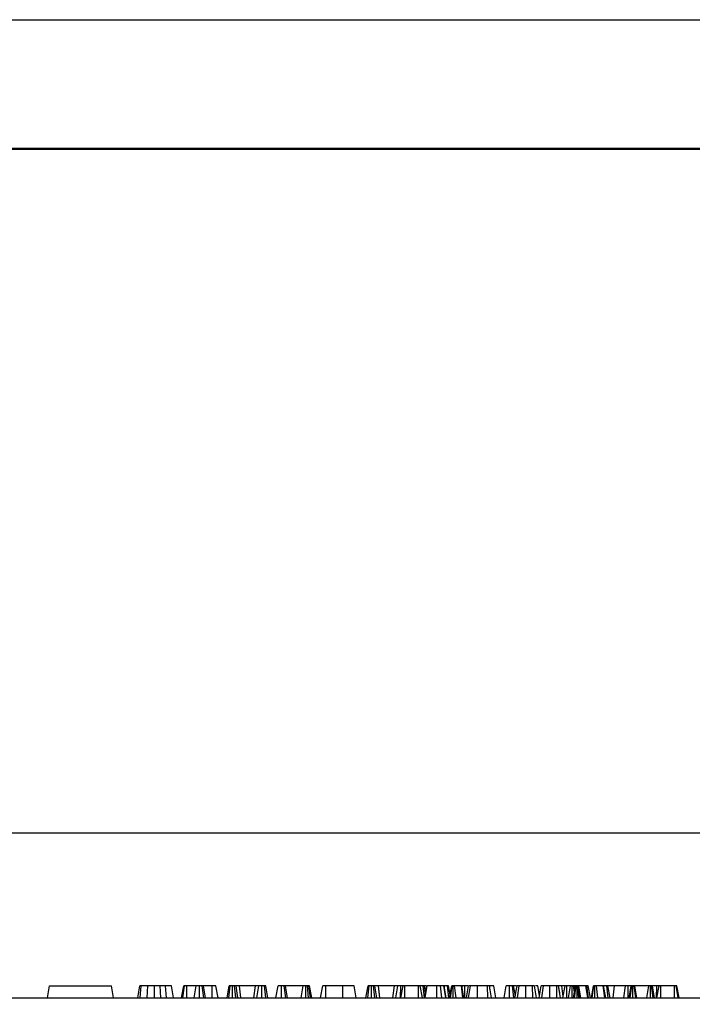
# Model space of a CAD drawing. Units: millimetres. Extents: x -4619 to -2751, y 31759 to 32056.
# Drawn here: x -4000 to -3974, y 32018 to 32056 of the extents above; entities that cross this region are included whole.
import ezdxf

# ---------------------------------------------------------------- set-up
doc = ezdxf.new("R2010")
doc.units = ezdxf.units.MM
doc.header["$PDSIZE"] = -1
doc.layers.add('FORMAT', color=7, linetype='Continuous')
doc.layers.add('рамка', color=7, linetype='Continuous', lineweight=30)
doc.styles.add('SLDTEXTSTYLE1', font='TXT', dxfattribs={"width": 0.7})
doc.dimstyles.new('SLDDIMSTYLE0', dxfattribs={"dimtxt": 2.39307, "dimasz": 2.5, "dimexe": 0, "dimexo": 0.0625, "dimgap": 0.848269, "dimtad": 2, "dimlfac": 4, "dimrnd": 1e-09, "dimzin": 12, "dimdsep": 46, "dimtxsty": 'SLDTEXTSTYLE1', "dimcen": 0.09, "dimadec": 0, "dimazin": 3, "dimtfac": 1, "dimtmove": 0, "dimatfit": 0, "dimfxl": 1, "dimfrac": 2, "dimtolj": 1, "dimtzin": 12, "dimarcsym": 0})

# ---------------------------------------------------------------- blocks, each defined once
blk = doc.blocks.new('*D1')
at = {"layer": 'Defpoints', "color": 0, "transparency": 16777216}
for p in [(-3782.953, 32024.82), (-4032.953, 32018.422), (-3782.953, 32018.422)]:
    blk.add_point(p, dxfattribs=at)
at = {"layer": 'FORMAT', "color": 0, "lineweight": -2, "transparency": 16777216}
for p, q in [((-4032.953, 32018.485), (-4032.953, 32024.82)), ((-4030.453, 32024.82), (-3785.453, 32024.82)), ((-3782.953, 32018.485), (-3782.953, 32024.82))]:
    blk.add_line(p, q, dxfattribs=at)
at = {"layer": 'FORMAT', "color": 0, "transparency": 16777216}
for points in [[(-4030.453, 32025.237), (-4030.453, 32024.403), (-4032.953, 32024.82)], [(-3785.453, 32025.237), (-3785.453, 32024.403), (-3782.953, 32024.82)]]:
    blk.add_solid(points, dxfattribs=at)
at = {"layer": 'FORMAT', "color": 0, "transparency": 16777216, "insert": (-3914.757, 32028.061), "char_height": 2.39307, "attachment_point": 2, "style": 'SLDTEXTSTYLE1'}
blk.add_mtext('\\A1;1000%%p2', dxfattribs=at)

msp = doc.modelspace()

# ---------------------------------------------------------------- linework, layer by layer
at = {"color": 7, "lineweight": 50}
msp.add_line((-3654.3257, 32051.335), (-4049.3257, 32051.335), dxfattribs=at)
at = {"color": 7, "linetype": 'Continuous', "lineweight": 25}
for p, q in [((-3998.6445, 32018.4221), (-3998.563, 32018.8846)), ((-3998.563, 32018.8846), (-3996.163, 32018.8846)), ((-3996.0814, 32018.4221), (-3996.163, 32018.8846)), ((-3995.146, 32018.4221), (-3995.0643, 32018.8846)), ((-3995.0575, 32018.4221), (-3995.0089, 32018.8846)), ((-3994.7808, 32018.4221), (-3994.754, 32018.8846)), ((-3994.4919, 32018.4221), (-3994.4915, 32018.8846)), ((-3994.2509, 32018.4221), (-3994.2742, 32018.8846)), ((-3994.0371, 32018.4221), (-3994.0769, 32018.8846)), ((-3993.7625, 32018.4221), (-3993.8441, 32018.8846)), ((-3993.4461, 32018.4221), (-3993.3645, 32018.8846)), ((-3993.3995, 32018.4221), (-3993.3352, 32018.8846)), ((-3993.2415, 32018.4221), (-3993.2394, 32018.8846)), ((-3992.8821, 32018.8846), (-3993.2394, 32018.8846)), ((-3992.9636, 32018.4221), (-3992.8821, 32018.8846)), ((-3992.7549, 32018.4221), (-3992.7543, 32018.8846)), ((-3992.5889, 32018.4221), (-3992.6444, 32018.8846)), ((-3992.5167, 32018.4221), (-3992.5983, 32018.8846)), ((-3992.2693, 32018.8846), (-3992.5983, 32018.8846)), ((-3992.2678, 32018.4221), (-3992.2693, 32018.8846)), ((-3992.034, 32018.4221), (-3992.1158, 32018.8846)), ((-3991.6876, 32018.4221), (-3991.6056, 32018.8846)), ((-3991.6217, 32018.4221), (-3991.5657, 32018.8846)), ((-3991.4727, 32018.4221), (-3991.4766, 32018.8846)), ((-3991.3497, 32018.4221), (-3991.3955, 32018.8846)), ((-3991.2637, 32018.4221), (-3991.3396, 32018.8846)), ((-3991.2088, 32018.8846), (-3991.3396, 32018.8846)), ((-3991.1498, 32018.4221), (-3991.2088, 32018.8846)), ((-3990.5871, 32018.8846), (-3991.2088, 32018.8846)), ((-3990.6461, 32018.4221), (-3990.5871, 32018.8846)), ((-3990.4563, 32018.8846), (-3990.5871, 32018.8846)), ((-3990.5322, 32018.4221), (-3990.4563, 32018.8846)), ((-3990.344, 32018.4221), (-3990.3424, 32018.8846)), ((-3990.1811, 32018.4221), (-3990.2364, 32018.8846)), ((-3990.1069, 32018.4221), (-3990.1889, 32018.8846)), ((-3989.7909, 32018.4221), (-3989.7093, 32018.8846)), ((-3989.5822, 32018.4221), (-3989.5816, 32018.8846)), ((-3989.4156, 32018.4221), (-3989.4712, 32018.8846)), ((-3989.344, 32018.4221), (-3989.4256, 32018.8846)), ((-3988.7378, 32018.8846), (-3989.4256, 32018.8846)), ((-3988.8104, 32018.4221), (-3988.7378, 32018.8846)), ((-3988.6339, 32018.4221), (-3988.6327, 32018.8846)), ((-3988.5249, 32018.4221), (-3988.5671, 32018.8846)), ((-3988.5197, 32018.8846), (-3988.5671, 32018.8846)), ((-3988.4588, 32018.4221), (-3988.5197, 32018.8846)), ((-3988.4075, 32018.4221), (-3988.4891, 32018.8846)), ((-3988.0627, 32018.4221), (-3987.9811, 32018.8846)), ((-3987.8599, 32018.4221), (-3987.8583, 32018.8846)), ((-3987.1958, 32018.8846), (-3987.8583, 32018.8846)), ((-3987.1946, 32018.4221), (-3987.1958, 32018.8846)), ((-3986.6793, 32018.4221), (-3986.7608, 32018.8846)), ((-3986.3042, 32018.4221), (-3986.2223, 32018.8846)), ((-3986.2384, 32018.4221), (-3986.1824, 32018.8846)), ((-3986.0893, 32018.4221), (-3986.0932, 32018.8846)), ((-3985.9663, 32018.4221), (-3986.0121, 32018.8846)), ((-3985.8803, 32018.4221), (-3985.9562, 32018.8846)), ((-3985.8254, 32018.8846), (-3985.9562, 32018.8846)), ((-3985.7664, 32018.4221), (-3985.8254, 32018.8846)), ((-3985.2037, 32018.8846), (-3985.8254, 32018.8846)), ((-3985.2628, 32018.4221), (-3985.2037, 32018.8846)), ((-3985.0729, 32018.8846), (-3985.2037, 32018.8846)), ((-3985.1489, 32018.4221), (-3985.0729, 32018.8846)), ((-3984.9606, 32018.4221), (-3984.959, 32018.8846)), ((-3984.9501, 32018.4221), (-3984.8684, 32018.8846)), ((-3984.8042, 32018.4221), (-3984.8015, 32018.8846)), ((-3984.2663, 32018.8846), (-3984.8015, 32018.8846)), ((-3984.2644, 32018.4221), (-3984.2663, 32018.8846)), ((-3984.1179, 32018.4221), (-3984.1994, 32018.8846)), ((-3984.1178, 32018.4221), (-3984.1994, 32018.8846)), ((-3984.1983, 32018.878), (-3984.1983, 32018.8846)), ((-3984.0322, 32018.4221), (-3984.0879, 32018.8846)), ((-3983.9956, 32018.6205), (-3984.0422, 32018.8846)), ((-3983.9618, 32018.8846), (-3984.0422, 32018.8846)), ((-3984.0307, 32018.4221), (-3983.9489, 32018.8846)), ((-3984.0175, 32018.4221), (-3983.9359, 32018.8846)), ((-3983.5641, 32018.4221), (-3983.5654, 32018.8846)), ((-3983.3656, 32018.4221), (-3983.413, 32018.8846)), ((-3983.2164, 32018.4221), (-3983.2898, 32018.8846)), ((-3983.1967, 32018.4221), (-3983.2784, 32018.8846)), ((-3983.1918, 32018.4221), (-3983.2737, 32018.8846)), ((-3983.2602, 32018.8087), (-3983.26, 32018.8846)), ((-3983.0956, 32018.4221), (-3983.1518, 32018.8846)), ((-3983.0442, 32018.5388), (-3983.1057, 32018.8846)), ((-3983.0648, 32018.4221), (-3982.9832, 32018.8846)), ((-3983.0321, 32018.4221), (-3982.9674, 32018.8846)), ((-3982.9309, 32018.4221), (-3982.93, 32018.8846)), ((-3982.812, 32018.4221), (-3982.8717, 32018.8846)), ((-3982.6098, 32018.8846), (-3982.8717, 32018.8846)), ((-3982.5453, 32018.4221), (-3982.6098, 32018.8846)), ((-3982.5084, 32018.4221), (-3982.5902, 32018.8846)), ((-3982.578, 32018.8159), (-3982.5685, 32018.8846)), ((-3982.4747, 32018.4221), (-3982.4727, 32018.8846)), ((-3982.3605, 32018.8846), (-3982.4727, 32018.8846)), ((-3982.4161, 32018.4221), (-3982.3346, 32018.8846)), ((-3982.3351, 32018.4221), (-3982.2535, 32018.8846)), ((-3981.989, 32018.4221), (-3981.9881, 32018.8846)), ((-3981.59, 32018.8846), (-3981.9881, 32018.8846)), ((-3981.5882, 32018.4221), (-3981.59, 32018.8846)), ((-3981.4422, 32018.4221), (-3981.5238, 32018.8846)), ((-3981.5025, 32018.8846), (-3981.5172, 32018.8846)), ((-3981.5021, 32018.7618), (-3981.5025, 32018.8846)), ((-3981.2673, 32018.4221), (-3981.3491, 32018.8846)), ((-3980.951, 32018.4221), (-3980.8695, 32018.8846)), ((-3980.7424, 32018.4221), (-3980.7418, 32018.8846)), ((-3980.5757, 32018.4221), (-3980.6314, 32018.8846)), ((-3980.5176, 32018.4984), (-3980.5857, 32018.8846)), ((-3980.4783, 32018.8846), (-3980.5857, 32018.8846)), ((-3980.5311, 32018.4221), (-3980.4494, 32018.8846)), ((-3980.4286, 32018.4221), (-3980.3652, 32018.8846)), ((-3980.1163, 32018.4221), (-3980.115, 32018.8846)), ((-3979.8474, 32018.8846), (-3980.115, 32018.8846)), ((-3979.8454, 32018.4221), (-3979.8474, 32018.8846)), ((-3979.6989, 32018.4221), (-3979.7805, 32018.8846)), ((-3979.6987, 32018.4221), (-3979.7805, 32018.8846)), ((-3979.5831, 32018.5099), (-3979.6492, 32018.8846)), ((-3979.5986, 32018.4221), (-3979.517, 32018.8846)), ((-3979.4961, 32018.4221), (-3979.4328, 32018.8846)), ((-3979.1838, 32018.4221), (-3979.1826, 32018.8846)), ((-3978.9149, 32018.8846), (-3979.1826, 32018.8846)), ((-3978.913, 32018.4221), (-3978.9149, 32018.8846)), ((-3978.9005, 32018.8846), (-3978.9082, 32018.8846)), ((-3978.7665, 32018.4221), (-3978.8481, 32018.8846)), ((-3978.7663, 32018.4221), (-3978.8481, 32018.8846)), ((-3978.7997, 32018.6112), (-3978.8446, 32018.8846)), ((-3978.7138, 32018.8846), (-3978.8446, 32018.8846)), ((-3978.6617, 32018.4768), (-3978.7138, 32018.8846)), ((-3978.5954, 32018.8846), (-3978.7138, 32018.8846)), ((-3978.6714, 32018.4221), (-3978.5897, 32018.8846)), ((-3978.5227, 32018.4221), (-3978.5203, 32018.8846)), ((-3978.3819, 32018.8846), (-3978.5203, 32018.8846)), ((-3978.4634, 32018.4221), (-3978.3819, 32018.8846)), ((-3978.3112, 32018.4221), (-3978.3109, 32018.8846)), ((-3978.2695, 32018.4221), (-3978.1877, 32018.8846)), ((-3978.2302, 32018.6444), (-3978.2612, 32018.8846)), ((-3978.2139, 32018.7367), (-3978.24, 32018.8846)), ((-3978.1932, 32018.8846), (-3978.24, 32018.8846)), ((-3978.2255, 32018.4221), (-3978.1668, 32018.8846)), ((-3978.1176, 32018.4221), (-3978.1181, 32018.8846)), ((-3978.0536, 32018.4221), (-3978.0921, 32018.8846)), ((-3978.0797, 32018.8846), (-3978.0921, 32018.8846)), ((-3978.0261, 32018.4221), (-3978.0797, 32018.8846)), ((-3977.9786, 32018.4221), (-3978.0569, 32018.8846)), ((-3977.789, 32018.8846), (-3978.0569, 32018.8846)), ((-3977.7097, 32018.4221), (-3977.789, 32018.8846)), ((-3977.7852, 32018.8846), (-3977.789, 32018.8846)), ((-3977.7046, 32018.4221), (-3977.7852, 32018.8846)), ((-3977.7833, 32018.8846), (-3977.7852, 32018.8846)), ((-3977.7017, 32018.4221), (-3977.7833, 32018.8846)), ((-3977.7414, 32018.8846), (-3977.7727, 32018.8846)), ((-3977.6861, 32018.4221), (-3977.7414, 32018.8846)), ((-3977.6119, 32018.4221), (-3977.6939, 32018.8846)), ((-3977.5715, 32018.4221), (-3977.49, 32018.8846)), ((-3977.5389, 32018.4221), (-3977.4742, 32018.8846)), ((-3977.4376, 32018.4221), (-3977.4368, 32018.8846)), ((-3977.3187, 32018.4221), (-3977.3785, 32018.8846)), ((-3977.1166, 32018.8846), (-3977.3785, 32018.8846)), ((-3977.052, 32018.4221), (-3977.1166, 32018.8846)), ((-3977.0152, 32018.4221), (-3977.0969, 32018.8846)), ((-3977.0867, 32018.8269), (-3977.0866, 32018.8846)), ((-3976.9206, 32018.4221), (-3976.9762, 32018.8846)), ((-3976.849, 32018.4221), (-3976.9306, 32018.8846)), ((-3976.6818, 32018.8846), (-3976.9306, 32018.8846)), ((-3976.7292, 32018.4221), (-3976.6818, 32018.8846)), ((-3976.2482, 32018.8846), (-3976.6818, 32018.8846)), ((-3976.3173, 32018.4221), (-3976.2482, 32018.8846)), ((-3976.1498, 32018.4221), (-3976.1484, 32018.8846)), ((-3976.1121, 32018.4221), (-3976.0305, 32018.8846)), ((-3976.0626, 32018.4221), (-3976.0093, 32018.8846)), ((-3976.0362, 32018.8522), (-3976.0402, 32018.8846)), ((-3975.9941, 32018.8846), (-3975.9979, 32018.8846)), ((-3975.9611, 32018.4221), (-3975.9596, 32018.8846)), ((-3975.85, 32018.4221), (-3975.9099, 32018.8846)), ((-3975.8071, 32018.4221), (-3975.8886, 32018.8846)), ((-3975.3461, 32018.8846), (-3975.8886, 32018.8846)), ((-3975.418, 32018.4221), (-3975.3461, 32018.8846)), ((-3975.2842, 32018.4221), (-3975.2827, 32018.8846)), ((-3975.1756, 32018.4221), (-3975.2387, 32018.8846)), ((-3975.1382, 32018.4221), (-3975.2197, 32018.8846)), ((-3975.2023, 32018.8846), (-3975.207, 32018.8846)), ((-3975.1208, 32018.4221), (-3975.2023, 32018.8846)), ((-3975.0365, 32018.8846), (-3975.2023, 32018.8846)), ((-3975.0519, 32018.4221), (-3975.0365, 32018.8846)), ((-3974.9556, 32018.8846), (-3975.0365, 32018.8846)), ((-3975.0316, 32018.4221), (-3974.9499, 32018.8846)), ((-3974.8863, 32018.4221), (-3974.8837, 32018.8846)), ((-3974.3535, 32018.8846), (-3974.8837, 32018.8846)), ((-3974.3517, 32018.4221), (-3974.3535, 32018.8846)), ((-3974.2057, 32018.4221), (-3974.2873, 32018.8846)), ((-3974.1735, 32018.4221), (-3974.2561, 32018.8846)), ((-4032.9526, 32018.4221), (-3782.9526, 32018.4221))]:
    msp.add_line(p, q, dxfattribs=at)
for points, knots in [([(-3995.0089, 32018.8846), (-3995.0187, 32018.8846), (-3995.0383, 32018.8846), (-3995.058, 32018.8846), (-3995.0631, 32018.8846), (-3995.0641, 32018.8846), (-3995.0643, 32018.8846)], [0, 0, 0, 0, 0.3008245, 0.6054828, 0.9046878, 1, 1, 1, 1]), ([(-3994.754, 32018.8846), (-3994.7824, 32018.8846), (-3994.8423, 32018.8846), (-3994.926, 32018.8846), (-3994.9812, 32018.8846), (-3995.0089, 32018.8846)], [0, 0, 0, 0, 0.3095336, 0.6531854, 1, 1, 1, 1]), ([(-3994.4915, 32018.8846), (-3994.5175, 32018.8846), (-3994.5697, 32018.8846), (-3994.6584, 32018.8846), (-3994.7186, 32018.8846), (-3994.754, 32018.8846)], [0, 0, 0, 0, 0.2922113, 0.584815, 1, 1, 1, 1]), ([(-3994.2742, 32018.8846), (-3994.2955, 32018.8846), (-3994.3382, 32018.8846), (-3994.4106, 32018.8846), (-3994.462, 32018.8846), (-3994.4915, 32018.8846)], [0, 0, 0, 0, 0.29937935, 0.5989267, 1, 1, 1, 1]), ([(-3994.0769, 32018.8846), (-3994.0949, 32018.8846), (-3994.1311, 32018.8846), (-3994.1969, 32018.8846), (-3994.245, 32018.8846), (-3994.2742, 32018.8846)], [0, 0, 0, 0, 0.2819143, 0.5638371, 1, 1, 1, 1]), ([(-3993.8441, 32018.8846), (-3993.8498, 32018.8846), (-3993.8596, 32018.8846), (-3993.9324, 32018.8846), (-3994.0138, 32018.8846), (-3994.0646, 32018.8846), (-3994.0769, 32018.8846)], [0, 0, 0, 0, 0.3782731, 0.646241, 0.9147827, 1, 1, 1, 1]), ([(-3993.3352, 32018.8846), (-3993.3432, 32018.8846), (-3993.3554, 32018.8846), (-3993.3635, 32018.8846), (-3993.3642, 32018.8846), (-3993.3645, 32018.8846)], [0, 0, 0, 0, 0.479636, 0.7368306, 1, 1, 1, 1]), ([(-3993.2394, 32018.8846), (-3993.2561, 32018.8846), (-3993.2897, 32018.8846), (-3993.3195, 32018.8846), (-3993.3333, 32018.8846), (-3993.3352, 32018.8846)], [0, 0, 0, 0, 0.45826196, 0.92246407, 1, 1, 1, 1]), ([(-3992.7543, 32018.8846), (-3992.7711, 32018.8846), (-3992.8048, 32018.8846), (-3992.8445, 32018.8846), (-3992.8716, 32018.8846), (-3992.8813, 32018.8846), (-3992.8819, 32018.8846), (-3992.8821, 32018.8846)], [0, 0, 0, 0, 0.2442759, 0.4912336, 0.6600889, 0.8923393, 1, 1, 1, 1]), ([(-3992.6444, 32018.8846), (-3992.6529, 32018.8846), (-3992.6739, 32018.8846), (-3992.7132, 32018.8846), (-3992.7415, 32018.8846), (-3992.7543, 32018.8846)], [0, 0, 0, 0, 0.27148579, 0.66902309, 1, 1, 1, 1]), ([(-3992.5983, 32018.8846), (-3992.5993, 32018.8846), (-3992.6019, 32018.8846), (-3992.6217, 32018.8846), (-3992.6388, 32018.8846), (-3992.6444, 32018.8846)], [0, 0, 0, 0, 0.3188628, 0.7760287, 1, 1, 1, 1]), ([(-3992.1158, 32018.8846), (-3992.1201, 32018.8846), (-3992.1281, 32018.8846), (-3992.1586, 32018.8846), (-3992.2018, 32018.8846), (-3992.2385, 32018.8846), (-3992.2623, 32018.8846), (-3992.2693, 32018.8846)], [0, 0, 0, 0, 0.2779405, 0.5281362, 0.6940131, 0.9097355, 1, 1, 1, 1]), ([(-3991.5657, 32018.8846), (-3991.5766, 32018.8846), (-3991.5985, 32018.8846), (-3991.6045, 32018.8846), (-3991.6055, 32018.8846), (-3991.6056, 32018.8846)], [0, 0, 0, 0, 0.4549539, 0.9137885, 1, 1, 1, 1]), ([(-3991.4766, 32018.8846), (-3991.492, 32018.8846), (-3991.523, 32018.8846), (-3991.5511, 32018.8846), (-3991.5641, 32018.8846), (-3991.5657, 32018.8846)], [0, 0, 0, 0, 0.4635564, 0.9320569, 1, 1, 1, 1]), ([(-3991.3955, 32018.8846), (-3991.4082, 32018.8846), (-3991.4275, 32018.8846), (-3991.4553, 32018.8846), (-3991.4695, 32018.8846), (-3991.4766, 32018.8846)], [0, 0, 0, 0, 0.4889098, 0.7441042, 1, 1, 1, 1]), ([(-3991.3396, 32018.8846), (-3991.3457, 32018.8846), (-3991.3559, 32018.8846), (-3991.3769, 32018.8846), (-3991.3893, 32018.8846), (-3991.3955, 32018.8846)], [0, 0, 0, 0, 0.4308659, 0.7144976, 1, 1, 1, 1]), ([(-3990.3424, 32018.8846), (-3990.3573, 32018.8846), (-3990.3823, 32018.8846), (-3990.4146, 32018.8846), (-3990.4383, 32018.8846), (-3990.4495, 32018.8846), (-3990.4563, 32018.8846)], [0, 0, 0, 0, 0.2946087, 0.4914348, 0.6893357, 1, 1, 1, 1]), ([(-3990.2364, 32018.8846), (-3990.2511, 32018.8846), (-3990.2805, 32018.8846), (-3990.3197, 32018.8846), (-3990.3399, 32018.8846), (-3990.3424, 32018.8846)], [0, 0, 0, 0, 0.4665119, 0.9351624, 1, 1, 1, 1]), ([(-3990.1889, 32018.8846), (-3990.1908, 32018.8846), (-3990.1952, 32018.8846), (-3990.2178, 32018.8846), (-3990.2331, 32018.8846), (-3990.2364, 32018.8846)], [0, 0, 0, 0, 0.3783905, 0.8664498, 1, 1, 1, 1]), ([(-3989.5816, 32018.8846), (-3989.5984, 32018.8846), (-3989.6321, 32018.8846), (-3989.6717, 32018.8846), (-3989.6988, 32018.8846), (-3989.7085, 32018.8846), (-3989.7091, 32018.8846), (-3989.7093, 32018.8846)], [0, 0, 0, 0, 0.2428073, 0.4882828, 0.6550861, 0.8814523, 1, 1, 1, 1]), ([(-3989.4712, 32018.8846), (-3989.4814, 32018.8846), (-3989.506, 32018.8846), (-3989.5459, 32018.8846), (-3989.5725, 32018.8846), (-3989.5816, 32018.8846)], [0, 0, 0, 0, 0.3155875, 0.7661663, 1, 1, 1, 1]), ([(-3989.4256, 32018.8846), (-3989.4269, 32018.8846), (-3989.4299, 32018.8846), (-3989.4504, 32018.8846), (-3989.4665, 32018.8846), (-3989.4712, 32018.8846)], [0, 0, 0, 0, 0.3498733, 0.8076876, 1, 1, 1, 1]), ([(-3988.6327, 32018.8846), (-3988.6512, 32018.8846), (-3988.6814, 32018.8846), (-3988.7167, 32018.8846), (-3988.7305, 32018.8846), (-3988.737, 32018.8846), (-3988.7378, 32018.8846)], [0, 0, 0, 0, 0.4245476, 0.6923332, 0.960799, 1, 1, 1, 1]), ([(-3988.5671, 32018.8846), (-3988.5773, 32018.8846), (-3988.5929, 32018.8846), (-3988.6154, 32018.8846), (-3988.6269, 32018.8846), (-3988.6327, 32018.8846)], [0, 0, 0, 0, 0.4876987, 0.7425259, 1, 1, 1, 1]), ([(-3988.4891, 32018.8846), (-3988.4902, 32018.8846), (-3988.492, 32018.8846), (-3988.5054, 32018.8846), (-3988.5149, 32018.8846), (-3988.5197, 32018.8846)], [0, 0, 0, 0, 0.4752027, 0.7342571, 1, 1, 1, 1]), ([(-3987.8583, 32018.8846), (-3987.8799, 32018.8846), (-3987.9121, 32018.8846), (-3987.9481, 32018.8846), (-3987.9694, 32018.8846), (-3987.98, 32018.8846), (-3987.9808, 32018.8846), (-3987.9811, 32018.8846)], [0, 0, 0, 0, 0.3087785, 0.4611373, 0.6132102, 0.8264787, 1, 1, 1, 1]), ([(-3986.7608, 32018.8846), (-3986.766, 32018.8846), (-3986.7763, 32018.8846), (-3986.8601, 32018.8846), (-3986.9757, 32018.8846), (-3987.0976, 32018.8846), (-3987.1717, 32018.8846), (-3987.1958, 32018.8846)], [0, 0, 0, 0, 0.226684, 0.4542969, 0.676758, 0.8945148, 1, 1, 1, 1]), ([(-3986.1824, 32018.8846), (-3986.1933, 32018.8846), (-3986.2152, 32018.8846), (-3986.2211, 32018.8846), (-3986.2221, 32018.8846), (-3986.2223, 32018.8846)], [0, 0, 0, 0, 0.4549539, 0.9137885, 1, 1, 1, 1]), ([(-3986.0932, 32018.8846), (-3986.1086, 32018.8846), (-3986.1396, 32018.8846), (-3986.1678, 32018.8846), (-3986.1807, 32018.8846), (-3986.1824, 32018.8846)], [0, 0, 0, 0, 0.46355645, 0.93205692, 1, 1, 1, 1]), ([(-3986.0121, 32018.8846), (-3986.0248, 32018.8846), (-3986.0441, 32018.8846), (-3986.0719, 32018.8846), (-3986.0861, 32018.8846), (-3986.0932, 32018.8846)], [0, 0, 0, 0, 0.4889098, 0.7441042, 1, 1, 1, 1]), ([(-3985.9562, 32018.8846), (-3985.9623, 32018.8846), (-3985.9725, 32018.8846), (-3985.9935, 32018.8846), (-3986.0059, 32018.8846), (-3986.0121, 32018.8846)], [0, 0, 0, 0, 0.4308659, 0.7144976, 1, 1, 1, 1]), ([(-3984.959, 32018.8846), (-3984.974, 32018.8846), (-3984.999, 32018.8846), (-3985.0312, 32018.8846), (-3985.0549, 32018.8846), (-3985.0661, 32018.8846), (-3985.0729, 32018.8846)], [0, 0, 0, 0, 0.2946087, 0.4914348, 0.6893357, 1, 1, 1, 1]), ([(-3984.853, 32018.8846), (-3984.8677, 32018.8846), (-3984.8972, 32018.8846), (-3984.9363, 32018.8846), (-3984.9565, 32018.8846), (-3984.959, 32018.8846)], [0, 0, 0, 0, 0.4665119, 0.9351624, 1, 1, 1, 1]), ([(-3984.8015, 32018.8846), (-3984.8086, 32018.8846), (-3984.8229, 32018.8846), (-3984.8432, 32018.8846), (-3984.86, 32018.8846), (-3984.8675, 32018.8846), (-3984.8682, 32018.8846), (-3984.8684, 32018.8846)], [0, 0, 0, 0, 0.1828469, 0.3672976, 0.6258303, 0.8980594, 1, 1, 1, 1]), ([(-3984.1994, 32018.8846), (-3984.2, 32018.8846), (-3984.2008, 32018.8846), (-3984.2114, 32018.8846), (-3984.2231, 32018.8846), (-3984.2407, 32018.8846), (-3984.2556, 32018.8846), (-3984.2652, 32018.8846), (-3984.2663, 32018.8846)], [0, 0, 0, 0, 0.3003791, 0.4733904, 0.6111563, 0.7493258, 0.9710127, 1, 1, 1, 1]), ([(-3984.0879, 32018.8846), (-3984.0969, 32018.8846), (-3984.1189, 32018.8846), (-3984.1584, 32018.8846), (-3984.1863, 32018.8846), (-3984.1983, 32018.8846)], [0, 0, 0, 0, 0.2828849, 0.69359678, 1, 1, 1, 1]), ([(-3984.0422, 32018.8846), (-3984.043, 32018.8846), (-3984.045, 32018.8846), (-3984.0628, 32018.8846), (-3984.0804, 32018.8846), (-3984.0879, 32018.8846)], [0, 0, 0, 0, 0.2829895, 0.6978042, 1, 1, 1, 1]), ([(-3983.5654, 32018.8846), (-3983.6072, 32018.8846), (-3983.6912, 32018.8846), (-3983.7978, 32018.8846), (-3983.8826, 32018.8846), (-3983.9301, 32018.8846), (-3983.9343, 32018.8846), (-3983.9359, 32018.8846)], [0, 0, 0, 0, 0.2089007, 0.4195227, 0.6144543, 0.8503155, 1, 1, 1, 1]), ([(-3983.413, 32018.8846), (-3983.4267, 32018.8846), (-3983.4542, 32018.8846), (-3983.5048, 32018.8846), (-3983.5433, 32018.8846), (-3983.5654, 32018.8846)], [0, 0, 0, 0, 0.2985844, 0.5979417, 1, 1, 1, 1]), ([(-3983.2898, 32018.8846), (-3983.3006, 32018.8846), (-3983.322, 32018.8846), (-3983.3637, 32018.8846), (-3983.3965, 32018.8846), (-3983.413, 32018.8846)], [0, 0, 0, 0, 0.3368803, 0.6645367, 1, 1, 1, 1]), ([(-3983.2784, 32018.8846), (-3983.2793, 32018.8846), (-3983.2808, 32018.8846), (-3983.2856, 32018.8846), (-3983.2884, 32018.8846), (-3983.2898, 32018.8846)], [0, 0, 0, 0, 0.4937808, 0.7463364, 1, 1, 1, 1]), ([(-3983.1518, 32018.8846), (-3983.1622, 32018.8846), (-3983.1855, 32018.8846), (-3983.2243, 32018.8846), (-3983.2503, 32018.8846), (-3983.26, 32018.8846)], [0, 0, 0, 0, 0.3332255, 0.7500712, 1, 1, 1, 1]), ([(-3983.1057, 32018.8846), (-3983.1065, 32018.8846), (-3983.1088, 32018.8846), (-3983.1272, 32018.8846), (-3983.1443, 32018.8846), (-3983.1518, 32018.8846)], [0, 0, 0, 0, 0.2436499, 0.6697683, 1, 1, 1, 1]), ([(-3982.9674, 32018.8846), (-3982.9723, 32018.8846), (-3982.9798, 32018.8846), (-3982.9827, 32018.8846), (-3982.9831, 32018.8846), (-3982.9832, 32018.8846)], [0, 0, 0, 0, 0.4772164, 0.7367751, 1, 1, 1, 1]), ([(-3982.93, 32018.8846), (-3982.9337, 32018.8846), (-3982.9432, 32018.8846), (-3982.9555, 32018.8846), (-3982.9635, 32018.8846), (-3982.9674, 32018.8846)], [0, 0, 0, 0, 0.2477398, 0.6326937, 1, 1, 1, 1]), ([(-3982.8717, 32018.8846), (-3982.8793, 32018.8846), (-3982.891, 32018.8846), (-3982.9112, 32018.8846), (-3982.9236, 32018.8846), (-3982.93, 32018.8846)], [0, 0, 0, 0, 0.4676742, 0.720888, 1, 1, 1, 1]), ([(-3982.5902, 32018.8846), (-3982.5913, 32018.8846), (-3982.5929, 32018.8846), (-3982.6016, 32018.8846), (-3982.6071, 32018.8846), (-3982.6098, 32018.8846)], [0, 0, 0, 0, 0.4799422, 0.737394, 1, 1, 1, 1]), ([(-3982.5685, 32018.8846), (-3982.5764, 32018.8846), (-3982.5887, 32018.8846), (-3982.5968, 32018.8846), (-3982.5974, 32018.8846), (-3982.5977, 32018.8846)], [0, 0, 0, 0, 0.479636, 0.7368306, 1, 1, 1, 1]), ([(-3982.4727, 32018.8846), (-3982.4894, 32018.8846), (-3982.5229, 32018.8846), (-3982.5528, 32018.8846), (-3982.5665, 32018.8846), (-3982.5685, 32018.8846)], [0, 0, 0, 0, 0.458262, 0.9224641, 1, 1, 1, 1]), ([(-3982.2535, 32018.8846), (-3982.2651, 32018.8846), (-3982.3004, 32018.8846), (-3982.3287, 32018.8846), (-3982.3329, 32018.8846), (-3982.3346, 32018.8846)], [0, 0, 0, 0, 0.223487, 0.6824108, 1, 1, 1, 1]), ([(-3981.9881, 32018.8846), (-3982.0164, 32018.8846), (-3982.0734, 32018.8846), (-3982.1536, 32018.8846), (-3982.2176, 32018.8846), (-3982.2501, 32018.8846), (-3982.2526, 32018.8846), (-3982.2535, 32018.8846)], [0, 0, 0, 0, 0.1916912, 0.3851118, 0.6231564, 0.8604653, 1, 1, 1, 1]), ([(-3981.5238, 32018.8846), (-3981.5244, 32018.8846), (-3981.5254, 32018.8846), (-3981.5359, 32018.8846), (-3981.55, 32018.8846), (-3981.5691, 32018.8846), (-3981.5829, 32018.8846), (-3981.59, 32018.8846)], [0, 0, 0, 0, 0.3129745, 0.4750995, 0.6389066, 0.8137093, 1, 1, 1, 1]), ([(-3981.3491, 32018.8846), (-3981.3533, 32018.8846), (-3981.3613, 32018.8846), (-3981.3919, 32018.8846), (-3981.435, 32018.8846), (-3981.4718, 32018.8846), (-3981.4955, 32018.8846), (-3981.5025, 32018.8846)], [0, 0, 0, 0, 0.2779405, 0.5281362, 0.6940131, 0.9097355, 1, 1, 1, 1]), ([(-3980.7418, 32018.8846), (-3980.7592, 32018.8846), (-3980.7912, 32018.8846), (-3980.829, 32018.8846), (-3980.8561, 32018.8846), (-3980.8682, 32018.8846), (-3980.8691, 32018.8846), (-3980.8695, 32018.8846)], [0, 0, 0, 0, 0.2517425, 0.4625446, 0.6287545, 0.8454515, 1, 1, 1, 1]), ([(-3980.6314, 32018.8846), (-3980.6404, 32018.8846), (-3980.6625, 32018.8846), (-3980.7019, 32018.8846), (-3980.7298, 32018.8846), (-3980.7418, 32018.8846)], [0, 0, 0, 0, 0.2828849, 0.69359678, 1, 1, 1, 1]), ([(-3980.5857, 32018.8846), (-3980.5865, 32018.8846), (-3980.5885, 32018.8846), (-3980.6064, 32018.8846), (-3980.624, 32018.8846), (-3980.6314, 32018.8846)], [0, 0, 0, 0, 0.28298953, 0.69780425, 1, 1, 1, 1]), ([(-3980.3652, 32018.8846), (-3980.3826, 32018.8846), (-3980.4233, 32018.8846), (-3980.4466, 32018.8846), (-3980.4487, 32018.8846), (-3980.4494, 32018.8846)], [0, 0, 0, 0, 0.3366508, 0.7860877, 1, 1, 1, 1]), ([(-3980.115, 32018.8846), (-3980.1395, 32018.8846), (-3980.1983, 32018.8846), (-3980.2903, 32018.8846), (-3980.3399, 32018.8846), (-3980.3652, 32018.8846)], [0, 0, 0, 0, 0.2596013, 0.6217238, 1, 1, 1, 1]), ([(-3979.7805, 32018.8846), (-3979.7824, 32018.8846), (-3979.7855, 32018.8846), (-3979.8022, 32018.8846), (-3979.819, 32018.8846), (-3979.8347, 32018.8846), (-3979.8443, 32018.8846), (-3979.8474, 32018.8846)], [0, 0, 0, 0, 0.3634294, 0.5862022, 0.7527627, 0.9201758, 1, 1, 1, 1]), ([(-3979.6492, 32018.8846), (-3979.6533, 32018.8846), (-3979.6608, 32018.8846), (-3979.7158, 32018.8846), (-3979.741, 32018.8846)], [0, 0, 0, 0, 0.5424511, 1, 1, 1, 1]), ([(-3979.4328, 32018.8846), (-3979.4502, 32018.8846), (-3979.4909, 32018.8846), (-3979.5141, 32018.8846), (-3979.5163, 32018.8846), (-3979.517, 32018.8846)], [0, 0, 0, 0, 0.3366508, 0.7860877, 1, 1, 1, 1]), ([(-3979.1826, 32018.8846), (-3979.2071, 32018.8846), (-3979.2658, 32018.8846), (-3979.3578, 32018.8846), (-3979.4074, 32018.8846), (-3979.4328, 32018.8846)], [0, 0, 0, 0, 0.25960134, 0.62172383, 1, 1, 1, 1]), ([(-3978.8481, 32018.8846), (-3978.85, 32018.8846), (-3978.853, 32018.8846), (-3978.8698, 32018.8846), (-3978.8866, 32018.8846), (-3978.9023, 32018.8846), (-3978.9118, 32018.8846), (-3978.9149, 32018.8846)], [0, 0, 0, 0, 0.3634294, 0.5862022, 0.7527627, 0.9201758, 1, 1, 1, 1]), ([(-3978.5203, 32018.8846), (-3978.5279, 32018.8846), (-3978.5431, 32018.8846), (-3978.5649, 32018.8846), (-3978.582, 32018.8846), (-3978.5889, 32018.8846), (-3978.5895, 32018.8846), (-3978.5897, 32018.8846)], [0, 0, 0, 0, 0.19208888, 0.385418, 0.6556932, 0.91621195, 1, 1, 1, 1]), ([(-3978.3109, 32018.8846), (-3978.3198, 32018.8846), (-3978.3377, 32018.8846), (-3978.3593, 32018.8846), (-3978.3739, 32018.8846), (-3978.3811, 32018.8846), (-3978.3816, 32018.8846), (-3978.3819, 32018.8846)], [0, 0, 0, 0, 0.2280746, 0.4577854, 0.6375151, 0.816833, 1, 1, 1, 1]), ([(-3978.2612, 32018.8846), (-3978.268, 32018.8846), (-3978.2816, 32018.8846), (-3978.3003, 32018.8846), (-3978.3099, 32018.8846), (-3978.3109, 32018.8846)], [0, 0, 0, 0, 0.4685204, 0.9440344, 1, 1, 1, 1]), ([(-3978.24, 32018.8846), (-3978.2409, 32018.8846), (-3978.2424, 32018.8846), (-3978.2516, 32018.8846), (-3978.258, 32018.8846), (-3978.2612, 32018.8846)], [0, 0, 0, 0, 0.4711712, 0.7320991, 1, 1, 1, 1]), ([(-3978.1668, 32018.8846), (-3978.1727, 32018.8846), (-3978.1844, 32018.8846), (-3978.1872, 32018.8846), (-3978.1877, 32018.8846), (-3978.1877, 32018.8846)], [0, 0, 0, 0, 0.4600088, 0.9261533, 1, 1, 1, 1]), ([(-3978.1181, 32018.8846), (-3978.1265, 32018.8846), (-3978.1435, 32018.8846), (-3978.1589, 32018.8846), (-3978.1658, 32018.8846), (-3978.1668, 32018.8846)], [0, 0, 0, 0, 0.4586448, 0.9234288, 1, 1, 1, 1]), ([(-3978.0921, 32018.8846), (-3978.0955, 32018.8846), (-3978.1013, 32018.8846), (-3978.1102, 32018.8846), (-3978.1154, 32018.8846), (-3978.1181, 32018.8846)], [0, 0, 0, 0, 0.4199264, 0.7070883, 1, 1, 1, 1]), ([(-3978.0569, 32018.8846), (-3978.0593, 32018.8846), (-3978.063, 32018.8846), (-3978.0719, 32018.8846), (-3978.0771, 32018.8846), (-3978.0797, 32018.8846)], [0, 0, 0, 0, 0.4869682, 0.7417583, 1, 1, 1, 1]), ([(-3977.6939, 32018.8846), (-3977.6958, 32018.8846), (-3977.7002, 32018.8846), (-3977.7228, 32018.8846), (-3977.7381, 32018.8846), (-3977.7414, 32018.8846)], [0, 0, 0, 0, 0.3783905, 0.8664498, 1, 1, 1, 1]), ([(-3977.4742, 32018.8846), (-3977.479, 32018.8846), (-3977.4865, 32018.8846), (-3977.4895, 32018.8846), (-3977.4898, 32018.8846), (-3977.49, 32018.8846)], [0, 0, 0, 0, 0.4772164, 0.7367751, 1, 1, 1, 1]), ([(-3977.4368, 32018.8846), (-3977.4405, 32018.8846), (-3977.4499, 32018.8846), (-3977.4622, 32018.8846), (-3977.4702, 32018.8846), (-3977.4742, 32018.8846)], [0, 0, 0, 0, 0.2477398, 0.6326937, 1, 1, 1, 1]), ([(-3977.3785, 32018.8846), (-3977.3861, 32018.8846), (-3977.3978, 32018.8846), (-3977.418, 32018.8846), (-3977.4303, 32018.8846), (-3977.4368, 32018.8846)], [0, 0, 0, 0, 0.4676742, 0.720888, 1, 1, 1, 1]), ([(-3977.0969, 32018.8846), (-3977.098, 32018.8846), (-3977.0997, 32018.8846), (-3977.1084, 32018.8846), (-3977.1138, 32018.8846), (-3977.1166, 32018.8846)], [0, 0, 0, 0, 0.4799422, 0.737394, 1, 1, 1, 1]), ([(-3976.9762, 32018.8846), (-3976.9852, 32018.8846), (-3977.0073, 32018.8846), (-3977.0468, 32018.8846), (-3977.0747, 32018.8846), (-3977.0866, 32018.8846)], [0, 0, 0, 0, 0.2828849, 0.6935968, 1, 1, 1, 1]), ([(-3976.9306, 32018.8846), (-3976.9314, 32018.8846), (-3976.9333, 32018.8846), (-3976.9512, 32018.8846), (-3976.9688, 32018.8846), (-3976.9762, 32018.8846)], [0, 0, 0, 0, 0.2829895, 0.6978042, 1, 1, 1, 1]), ([(-3976.1484, 32018.8846), (-3976.1587, 32018.8846), (-3976.1795, 32018.8846), (-3976.2107, 32018.8846), (-3976.2323, 32018.8846), (-3976.2437, 32018.8846), (-3976.2482, 32018.8846)], [0, 0, 0, 0, 0.2517863, 0.5069897, 0.8053338, 1, 1, 1, 1]), ([(-3976.0402, 32018.8846), (-3976.0506, 32018.8846), (-3976.0739, 32018.8846), (-3976.1127, 32018.8846), (-3976.1386, 32018.8846), (-3976.1484, 32018.8846)], [0, 0, 0, 0, 0.3332255, 0.7500712, 1, 1, 1, 1]), ([(-3976.0093, 32018.8846), (-3976.013, 32018.8846), (-3976.0217, 32018.8846), (-3976.0294, 32018.8846), (-3976.0301, 32018.8846), (-3976.0305, 32018.8846)], [0, 0, 0, 0, 0.2600584, 0.6138779, 1, 1, 1, 1]), ([(-3975.9596, 32018.8846), (-3975.9682, 32018.8846), (-3975.9815, 32018.8846), (-3975.9977, 32018.8846), (-3976.0054, 32018.8846), (-3976.0093, 32018.8846)], [0, 0, 0, 0, 0.4772987, 0.7354388, 1, 1, 1, 1]), ([(-3975.9099, 32018.8846), (-3975.9167, 32018.8846), (-3975.9303, 32018.8846), (-3975.9489, 32018.8846), (-3975.9585, 32018.8846), (-3975.9596, 32018.8846)], [0, 0, 0, 0, 0.4677938, 0.93996431, 1, 1, 1, 1]), ([(-3975.8886, 32018.8846), (-3975.8896, 32018.8846), (-3975.891, 32018.8846), (-3975.9002, 32018.8846), (-3975.9066, 32018.8846), (-3975.9099, 32018.8846)], [0, 0, 0, 0, 0.4711712, 0.7320991, 1, 1, 1, 1]), ([(-3975.2827, 32018.8846), (-3975.2919, 32018.8846), (-3975.309, 32018.8846), (-3975.3311, 32018.8846), (-3975.3406, 32018.8846), (-3975.3461, 32018.8846)], [0, 0, 0, 0, 0.3271275, 0.6092698, 1, 1, 1, 1]), ([(-3975.2387, 32018.8846), (-3975.2426, 32018.8846), (-3975.2504, 32018.8846), (-3975.2662, 32018.8846), (-3975.2774, 32018.8846), (-3975.2827, 32018.8846)], [0, 0, 0, 0, 0.3399316, 0.6829508, 1, 1, 1, 1]), ([(-3975.2197, 32018.8846), (-3975.2203, 32018.8846), (-3975.2211, 32018.8846), (-3975.2283, 32018.8846), (-3975.2352, 32018.8846), (-3975.2387, 32018.8846)], [0, 0, 0, 0, 0.4743985, 0.7299668, 1, 1, 1, 1]), ([(-3974.8837, 32018.8846), (-3974.8908, 32018.8846), (-3974.905, 32018.8846), (-3974.926, 32018.8846), (-3974.9428, 32018.8846), (-3974.9491, 32018.8846), (-3974.9497, 32018.8846), (-3974.9499, 32018.8846)], [0, 0, 0, 0, 0.18324381, 0.36812181, 0.64932092, 0.91651094, 1, 1, 1, 1]), ([(-3974.2873, 32018.8846), (-3974.2877, 32018.8846), (-3974.2884, 32018.8846), (-3974.2965, 32018.8846), (-3974.3086, 32018.8846), (-3974.3253, 32018.8846), (-3974.3409, 32018.8846), (-3974.3511, 32018.8846), (-3974.3535, 32018.8846)], [0, 0, 0, 0, 0.2483371, 0.44573, 0.5894646, 0.7331944, 0.9372378, 1, 1, 1, 1]), ([(-3974.2561, 32018.8846), (-3974.2573, 32018.8846), (-3974.2599, 32018.8846), (-3974.2778, 32018.8846), (-3974.294, 32018.8846), (-3974.3031, 32018.8846)], [0, 0, 0, 0, 0.3061331, 0.6145412, 1, 1, 1, 1])]:
    msp.add_open_spline(points, degree=3, knots=knots, dxfattribs=at)
at = {"layer": 'рамка', "color": 0, "lineweight": 25}
msp.add_lwpolyline([(-4069.3257, 31759.335), (-4069.3257, 32056.335), (-3649.3257, 32056.335), (-3649.3257, 31759.335), (-4069.3257, 31759.335)], dxfattribs=at)

# ---------------------------------------------------------------- dimensions: what is measured, and where the dimension line sits
at = {"layer": 'FORMAT'}
dim = msp.add_linear_dim(base=(-3782.9526, 32024.8199), p1=(-4032.9526, 32018.4221), p2=(-3782.9526, 32018.4221), text='<>%%p2', dimstyle='SLDDIMSTYLE0', dxfattribs=at)
dim.commit()
dim.dimension.update_dxf_attribs({"geometry": '*D1', "text_midpoint": (-3914.7575, 32024.8199), "dimtype": 128})

doc.saveas('drawing.dxf')
